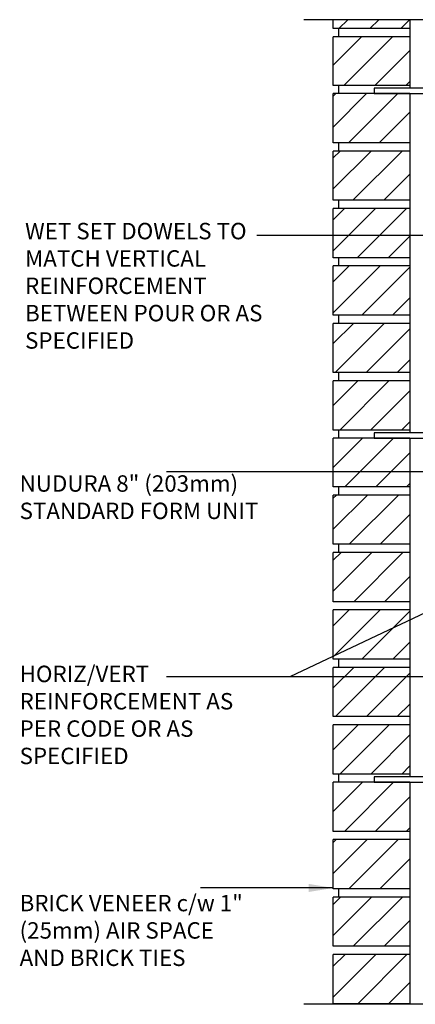
# Model space of a CAD drawing. Units: inches. Extents: x 94 to 142.6, y -38.3 to 44.6.
# Drawn here: x 94 to 112.1, y -1.4 to 43.6 of the extents above; entities that cross this region are included whole.
import ezdxf

# ---------------------------------------------------------------- set-up
doc = ezdxf.new("R2010")
doc.units = ezdxf.units.IN
doc.header["$LTSCALE"] = 0.5
doc.header["$MEASUREMENT"] = 0
for name, color, linetype in [('HATCH', 12, 'Continuous'), ('line25', 2, 'Continuous'), ('LINE9', 9, 'Continuous'), ('TEXT', 4, 'Continuous')]:
    doc.layers.add(name, color=color, linetype=linetype)
doc.styles.add('DIM', font='romans.shx', dxfattribs={"width": 0.7})
doc.styles.add('ROMANS', font='romans.shx', dxfattribs={"height": 1.125})
doc.dimstyles.new('ext_12', dxfattribs={"dimscale": 12, "dimtxt": 0.09375, "dimasz": 0.09375, "dimexe": 0.09375, "dimexo": 0.0625, "dimgap": 0.0625, "dimtad": 1, "dimdec": 1, "dimzin": 3, "dimdsep": 46, "dimlunit": 4, "dimtxsty": 'DIM', "dimcen": 0.09, "dimdle": 0.09375, "dimclrt": 4, "dimadec": 0, "dimazin": 0, "dimtfac": 1, "dimtdec": 1, "dimtmove": 2, "dimatfit": 3, "dimfxl": 1, "dimfrac": 2, "dimtolj": 1, "dimtzin": 0, "dimarcsym": 0})

msp = doc.modelspace()

# ---------------------------------------------------------------- hatches: boundary and pattern name
at = {"layer": 'HATCH'}
h = msp.add_hatch(dxfattribs=at)
h.set_pattern_fill('ANSI31', color=256, scale=8, style=0)
h.set_pattern_definition([(45, (102.049, -14.2885), (-0.707107, 0.707107), [])])
h.paths.add_polyline_path([(111.85, 19.236), (108.35, 19.236), (108.35, 16.986), (111.85, 16.986)])
h.paths.add_polyline_path([(111.85, 21.861), (108.35, 21.861), (108.35, 19.611), (111.85, 19.611)])
h.paths.add_polyline_path([(111.85, 24.457), (108.35, 24.457), (108.35, 22.236), (111.85, 22.236)])
h.paths.add_polyline_path([(111.85, 27.082), (108.35, 27.082), (108.35, 24.832), (111.85, 24.832)])
h.paths.add_polyline_path([(111.85, 29.682), (110.225, 29.682), (110.225, 29.707), (108.35, 29.707), (108.35, 27.457), (111.85, 27.457)])
h.paths.add_polyline_path([(111.85, 32.332), (108.35, 32.332), (108.35, 30.082), (111.85, 30.082)])
h.paths.add_polyline_path([(111.85, 34.957), (108.35, 34.957), (108.35, 32.707), (111.85, 32.707)])
h.paths.add_polyline_path([(111.85, 37.582), (108.35, 37.582), (108.35, 35.332), (111.85, 35.332)])
h.paths.add_polyline_path([(111.85, 40.182), (110.225, 40.182), (110.225, 40.207), (108.35, 40.207), (108.35, 37.957), (111.85, 37.957)])
h.paths.add_polyline_path([(111.85, 42.802), (108.35, 42.802), (108.35, 40.582), (111.85, 40.582)])
h.paths.add_polyline_path([(111.85, 43.586), (108.35, 43.586), (108.35, 43.177), (111.85, 43.177)])
h = msp.add_hatch(dxfattribs=at)
h.set_pattern_fill('ANSI31', color=256, scale=8, style=0)
h.set_pattern_definition([(45, (67.1744, -2.6679), (-0.707107, 0.707107), [])])
h.paths.add_polyline_path([(108.35, 0.861), (108.35, -1.389), (111.85, -1.389), (111.85, 0.861)])
h.paths.add_polyline_path([(111.85, 1.236), (111.85, 3.486), (108.35, 3.486), (108.35, 1.236)])
h.paths.add_polyline_path([(111.85, 3.861), (111.85, 6.111), (108.35, 6.111), (108.35, 3.861)])
h.paths.add_polyline_path([(111.85, 6.486), (111.85, 8.736), (108.35, 8.736), (108.35, 6.486)])
h.paths.add_polyline_path([(111.85, 9.111), (111.85, 11.361), (108.35, 11.361), (108.35, 9.111)])
h.paths.add_polyline_path([(111.85, 11.736), (111.85, 13.986), (108.35, 13.986), (108.35, 11.736)])
h.paths.add_polyline_path([(108.35, 16.611), (108.35, 14.361), (111.85, 14.361), (111.85, 16.611)])

# ---------------------------------------------------------------- linework, layer by layer
at = {"layer": 'line25'}
for p, q in [((108.35, 43.177), (108.35, 43.586)), ((111.85, 43.586), (111.85, 40.457)), ((111.85, 43.177), (108.35, 43.177)), ((108.35, 40.582), (108.35, 42.802)), ((111.85, 42.802), (108.35, 42.802)), ((108.6, 42.802), (108.6, 43.177)), ((111.85, 40.582), (108.35, 40.582)), ((108.6, 40.207), (108.6, 40.582)), ((108.35, 37.957), (108.35, 40.207)), ((111.85, 40.207), (108.35, 40.207)), ((111.85, 40.207), (111.85, 24.707)), ((111.85, 37.957), (108.35, 37.957)), ((108.6, 37.582), (108.6, 37.957)), ((108.35, 35.332), (108.35, 37.582)), ((111.85, 37.582), (108.35, 37.582)), ((111.85, 35.332), (108.35, 35.332)), ((108.6, 34.957), (108.6, 35.332)), ((111.85, 34.957), (108.35, 34.957)), ((108.35, 32.707), (108.35, 34.957)), ((111.85, 32.707), (108.35, 32.707)), ((108.6, 32.332), (108.6, 32.707)), ((111.85, 32.332), (108.35, 32.332)), ((108.35, 30.082), (108.35, 32.332)), ((111.85, 30.082), (108.35, 30.082)), ((111.85, 29.707), (108.35, 29.707)), ((108.35, 27.457), (108.35, 29.707)), ((108.6, 29.707), (108.6, 30.082)), ((111.85, 27.457), (108.35, 27.457)), ((108.6, 27.082), (108.6, 27.457)), ((111.85, 27.082), (108.35, 27.082)), ((108.35, 24.832), (108.35, 27.082)), ((111.85, 24.832), (108.35, 24.832)), ((108.6, 24.457), (108.6, 24.832)), ((111.85, 24.457), (108.35, 24.457)), ((108.35, 22.236), (108.35, 24.457)), ((111.85, 24.457), (111.85, 8.986)), ((111.85, 22.236), (108.35, 22.236)), ((108.6, 21.861), (108.6, 22.236)), ((111.85, 21.861), (108.35, 21.861)), ((108.35, 19.611), (108.35, 21.861)), ((111.85, 19.611), (108.35, 19.611)), ((108.6, 19.236), (108.6, 19.611)), ((111.85, 19.236), (108.35, 19.236)), ((108.35, 16.986), (108.35, 19.236)), ((111.85, 16.986), (108.35, 16.986)), ((111.85, 16.611), (108.35, 16.611)), ((108.35, 14.361), (108.35, 16.611)), ((111.85, 14.361), (108.35, 14.361)), ((111.85, 13.986), (108.35, 13.986)), ((108.35, 11.736), (108.35, 13.986)), ((108.6, 13.986), (108.6, 14.361)), ((111.85, 11.736), (108.35, 11.736)), ((111.85, 11.361), (108.35, 11.361)), ((108.35, 9.111), (108.35, 11.361)), ((111.85, 9.111), (108.35, 9.111)), ((108.6, 8.736), (108.6, 9.111)), ((111.85, 8.736), (108.35, 8.736)), ((108.35, 6.486), (108.35, 8.736)), ((111.85, 8.736), (111.85, -1.414)), ((111.85, 6.486), (108.35, 6.486)), ((111.85, 6.111), (108.35, 6.111)), ((108.35, 3.861), (108.35, 6.111)), ((111.85, 3.861), (108.35, 3.861)), ((108.6, 3.486), (108.6, 3.861)), ((111.85, 3.486), (108.35, 3.486)), ((108.35, 1.236), (108.35, 3.486)), ((111.85, 1.236), (108.35, 1.236)), ((111.85, 0.861), (108.35, 0.861)), ((108.35, -1.389), (108.35, 0.861)), ((111.85, -1.389), (108.35, -1.389)), ((108.6, -1.414), (108.6, -1.389))]:
    msp.add_line(p, q, dxfattribs=at)
at = {"layer": 'LINE9'}
for p, q in [((116.663, 43.586), (107, 43.586)), ((116.663, -1.414), (107, -1.414))]:
    msp.add_line(p, q, dxfattribs=at)
msp.add_lwpolyline([(112.975, 43.586), (112.975, 40.457), (110.225, 40.457), (110.225, 40.207), (113.225, 40.207), (113.225, 43.586)], dxfattribs=at)
for points in [[(113.225, 28.582), (112.975, 28.582), (112.975, 24.707), (110.225, 24.707), (110.225, 24.457), (113.225, 24.457)], [(113.225, 12.861), (112.975, 12.861), (112.975, 8.986), (110.225, 8.986), (110.225, 8.736), (113.225, 8.736)]]:
    msp.add_lwpolyline(points, close=True, dxfattribs=at)

# ---------------------------------------------------------------- texts
at = {"layer": 'TEXT', "char_height": 0.75, "attachment_point": 4, "style": 'ROMANS'}
for s, insert, width in [('WET SET DOWELS TO MATCH VERTICAL REINFORCEMENT BETWEEN POUR OR AS SPECIFIED', (94.256, 31.328), 11.43078), ('NUDURA 8" (203mm) STANDARD FORM UNIT', (94.006, 21.666), 11.69947), ('HORIZ/VERT REINFORCEMENT AS PER CODE OR AS SPECIFIED', (94.006, 11.715), 11.69947), ('BRICK VENEER c/w 1" (25mm) AIR SPACE AND BRICK TIES', (94.006, 1.866), 10.8749)]:
    msp.add_mtext(s, dxfattribs=dict(at, insert=insert, width=width))

# ---------------------------------------------------------------- leaders
at = {"layer": 'TEXT'}
for points in [[(121.08, 33.728), (104.85, 33.728)], [(114.979, 22.921), (100.721, 22.921)], [(119.839, 19.943), (106.356, 13.552), (100.721, 13.552)], [(119.381, 13.552), (100.721, 13.552)], [(108.35, 3.904), (102.274, 3.904)]]:
    msp.add_leader(points, dimstyle='ext_12', override={"dimgap": 0.0625, "dimtad": 0}, dxfattribs=at)

doc.saveas('drawing.dxf')
